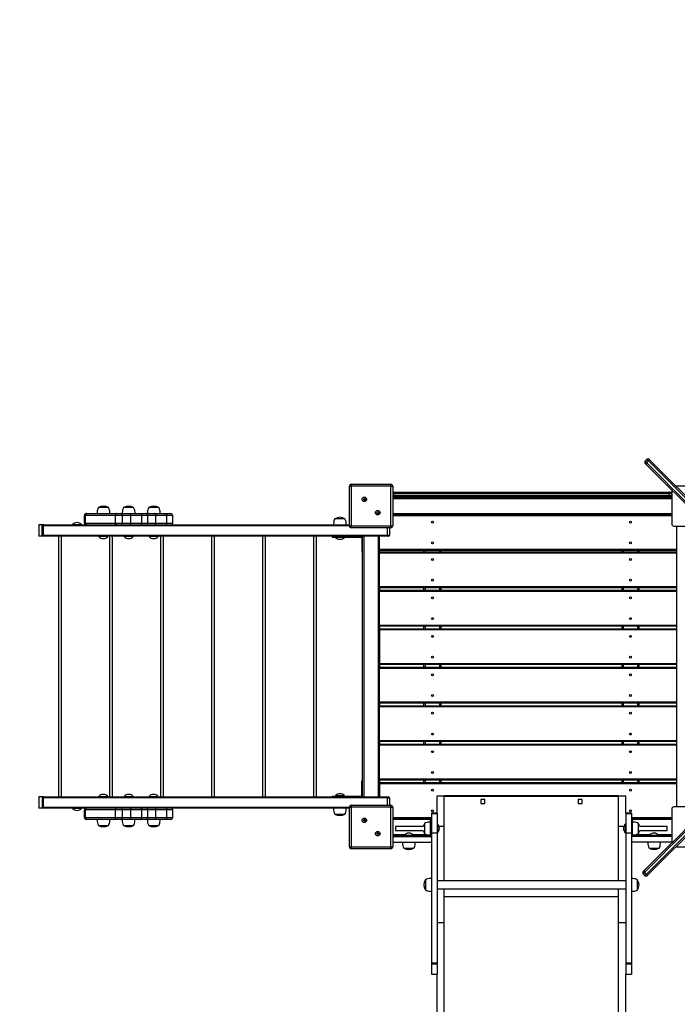
# Model space of a CAD drawing. Units: millimetres. Extents: x 4194 to 22714, y 3633 to 17284.
# Drawn here: x 10619 to 12362, y 7473 to 10081 of the extents above; entities that cross this region are included whole.
import ezdxf

# ---------------------------------------------------------------- set-up
doc = ezdxf.new("R2010")
doc.units = ezdxf.units.MM
doc.header["$PDSIZE"] = -1
doc.layers.get('0').update_dxf_attribs({"color": 1})
for name, color, linetype in [('SAFETY_AREA', 3, 'Continuous'), ('TIPTAP', 6, 'Continuous'), ('TIPTAP_DIM', 9, 'Continuous')]:
    doc.layers.add(name, color=color, linetype=linetype)
doc.styles.get("Standard").update_dxf_attribs({"font": 'arial.ttf'})
doc.dimstyles.new('0000000028386F98', dxfattribs={"dimscale": 100, "dimtxt": 1, "dimasz": 1, "dimexe": 1, "dimexo": 1, "dimgap": 1, "dimtad": 1, "dimdec": 0, "dimtxsty": 'Standard', "dimblk": 'OBLIQUE', "dimcen": 2.5, "dimdle": 1, "dimadec": 0, "dimazin": 0, "dimtfac": 1, "dimtdec": 0, "dimtmove": 0, "dimatfit": 3, "dimldrblk": 'OBLIQUE', "dimfxl": 0, "dimarcsym": 0})

# ---------------------------------------------------------------- blocks, each defined once
blk = doc.blocks.new('LM100_top')
at = {"layer": 'SAFETY_AREA'}
blk.add_arc((-2157.5, 372.5), 1500, 90, 180, dxfattribs=at)
at = {"layer": 'TIPTAP'}
for p, q in [((-546.3, 546.3), (-551.3, 541.4)), ((-542.8, 542.8), (-547.8, 537.9)), ((-1335, 475), (-1330, 475)), ((-1335, 370), (-1335, 475)), ((-1330, 480), (-1330, 475)), ((-1330, 480), (-1225, 480)), ((-1330, 475), (-1330, 370)), ((-1225, 475), (-1330, 475)), ((-1225, 475), (-1225, 480)), ((-1225, 370), (-1225, 475)), ((-1225, 475), (-1220, 475)), ((-1220, 475), (-1220, 370)), ((-379.5, 475.5), (-469.9, 475.5)), ((-1220, 459.5), (-1216.4, 459.5)), ((-1217.5, 455.5), (-1220, 455.5)), ((-1220, 451.5), (-1217.5, 451.5)), ((-1216.4, 447.5), (-1220, 447.5)), ((-1220, 445), (-480.5, 445)), ((-1217.5, 451.5), (-1217.5, 455.5)), ((-487.5, 455.5), (-1217.5, 455.5)), ((-1217.5, 451.5), (-487.5, 451.5)), ((-1216.4, 459.5), (-488.5, 459.5)), ((-488.5, 447.5), (-1216.4, 447.5)), ((-488.5, 459.5), (-481.5, 459.5)), ((-481.5, 447.5), (-488.5, 447.5)), ((-487.5, 451.5), (-487.5, 455.5)), ((-480.5, 455.5), (-487.5, 455.5)), ((-487.5, 451.5), (-480.5, 451.5)), ((-480.5, 464.9), (-480.5, 374.5)), ((-1973.5, 418.5), (-1999.9, 418.5)), ((-1906.8, 418.5), (-1933.2, 418.5)), ((-1840.3, 418.5), (-1866.7, 418.5)), ((-480.5, 442), (-1220, 442)), ((-2037.3, 397.5), (-2037.3, 377.5)), ((-2035.6, 397.5), (-2037.3, 397.5)), ((-2037.3, 377.5), (-2037.3, 397.5)), ((-2037.3, 397.5), (-2037.3, 397.5)), ((-2034.1, 397.5), (-2035.6, 397.5)), ((-2035.6, 377.5), (-2035.6, 397.5)), ((-2034.1, 377.5), (-2034.1, 397.5)), ((-1955.1, 397.5), (-2034.1, 397.5)), ((-2032.3, 402.5), (-2030.6, 402.5)), ((-2032.3, 402.5), (-2032.3, 402.5)), ((-2030.6, 402.5), (-1951.5, 402.5)), ((-1955.1, 377.5), (-1955.1, 397.5)), ((-1936.3, 397.5), (-1955.1, 397.5)), ((-1951.5, 402.5), (-1941.3, 402.5)), ((-1941.3, 402.5), (-1917.2, 402.5)), ((-1936.3, 377.5), (-1936.3, 397.5)), ((-1914.3, 397.5), (-1936.3, 397.5)), ((-1917.2, 402.5), (-1888.1, 402.5)), ((-1914.3, 377.5), (-1914.3, 397.5)), ((-1885.1, 397.5), (-1914.3, 397.5)), ((-1888.1, 402.5), (-1874.4, 402.5)), ((-1885.1, 377.5), (-1885.1, 397.5)), ((-1869.4, 397.5), (-1885.1, 397.5)), ((-1874.4, 402.5), (-1851, 402.5)), ((-1869.4, 377.5), (-1869.4, 397.5)), ((-1848, 397.5), (-1869.4, 397.5)), ((-1851, 402.5), (-1821.8, 402.5)), ((-1848, 377.5), (-1848, 397.5)), ((-1818.9, 397.5), (-1848, 397.5)), ((-1821.8, 402.5), (-1808.1, 402.5)), ((-1818.9, 377.5), (-1818.9, 397.5)), ((-1803.1, 397.5), (-1818.9, 397.5)), ((-1803.1, 377.5), (-1803.1, 397.5)), ((-1220, 403), (-480.5, 403)), ((-1220, 400), (-480.5, 400)), ((-480.5, 397), (-1220, 397)), ((-2157.5, 372.5), (-2157.5, 342.5)), ((-2148.8, 372.5), (-2157.5, 372.5)), ((-2148.8, 342.5), (-2148.8, 372.5)), ((-2144.7, 372.5), (-2148.8, 372.5)), ((-2147.7, 369.5), (-2146.8, 369.5)), ((-2147.7, 345.5), (-2147.7, 369.5)), ((-1335, 370), (-2146.8, 369.5)), ((-2146.8, 369.5), (-2146.8, 345.5)), ((-2144.7, 372.5), (-1335, 372.5)), ((-2068.5, 373.5), (-2068.5, 373.5)), ((-2068.5, 373.5), (-2044.5, 373.5)), ((-2044.5, 373.5), (-2044.5, 373.5)), ((-2037.3, 377.5), (-2035.6, 377.5)), ((-2037.3, 377.5), (-2037.3, 377.5)), ((-2035.6, 377.5), (-2034.1, 377.5)), ((-2034.1, 377.5), (-1955.1, 377.5)), ((-1955.1, 377.5), (-1936.3, 377.5)), ((-1936.3, 377.5), (-1914.3, 377.5)), ((-1914.3, 377.5), (-1885.1, 377.5)), ((-1885.1, 377.5), (-1869.4, 377.5)), ((-1869.4, 377.5), (-1848, 377.5)), ((-1848, 377.5), (-1818.9, 377.5)), ((-1818.9, 377.5), (-1803.1, 377.5)), ((-1346.9, 388.5), (-1373.3, 388.5)), ((-1335, 370), (-1330, 370)), ((-1330, 370), (-1225, 370)), ((-1330, 365), (-1330, 370)), ((-1225, 370), (-1220, 370)), ((-1225, 370), (-1225, 365)), ((-475.5, 369.5), (-385.1, 369.5)), ((-467.5, -374.5), (-467.5, 369.5)), ((-2148.8, 342.5), (-2157.5, 342.5)), ((-2144.7, 342.5), (-2148.8, 342.5)), ((-2147.7, 345.5), (-2146.8, 345.5)), ((-2146.8, 345.5), (-1233.6, 345.5)), ((-1231.5, 342.5), (-2144.7, 342.5)), ((-2104.6, -347.5), (-2104.6, 342.5)), ((-2098.6, 342.5), (-2098.6, -347.5)), ((-1998.7, 341.5), (-1998.7, 341.5)), ((-1974.7, 341.5), (-1998.7, 341.5)), ((-1974.7, 341.5), (-1974.7, 341.5)), ((-1969.6, -347.5), (-1969.6, 342.5)), ((-1963.6, 342.5), (-1963.6, -347.5)), ((-1932, 341.5), (-1932, 341.5)), ((-1908, 341.5), (-1932, 341.5)), ((-1908, 341.5), (-1908, 341.5)), ((-1865.5, 341.5), (-1865.5, 341.5)), ((-1841.5, 341.5), (-1865.5, 341.5)), ((-1841.5, 341.5), (-1841.5, 341.5)), ((-1834.5, -347.5), (-1834.5, 342.5)), ((-1828.5, 342.5), (-1828.5, -347.5)), ((-1699.5, -347.5), (-1699.5, 342.5)), ((-1693.5, 342.5), (-1693.5, -347.5)), ((-1564.4, -347.5), (-1564.4, 342.5)), ((-1558.4, 342.5), (-1558.4, -347.5)), ((-1429.3, -347.5), (-1429.3, 342.5)), ((-1423.3, 342.5), (-1423.3, -347.5)), ((-1380.6, 342.5), (-1380.6, 340.5)), ((-1380.6, 340.5), (-1374.7, 340.5)), ((-1374.7, 342.5), (-1374.7, 340.5)), ((-1374.7, 340.5), (-1328.8, 340.5)), ((-1372.1, 339.5), (-1372.1, 339.5)), ((-1348.1, 339.5), (-1372.1, 339.5)), ((-1348.1, 339.5), (-1348.1, 339.5)), ((-1225, 365), (-1330, 365)), ((-1328.8, 342.5), (-1328.8, 340.5)), ((-1328.8, 340.5), (-1302.2, 340.5)), ((-1302.2, 342.5), (-1302.2, 340.5)), ((-1302, 340.4), (-1300, 340.7)), ((-1300, 340.3), (-1302, 340.3)), ((-1302, 340.3), (-1302, 320.5)), ((-1300, -347.5), (-1300, 342.5)), ((-1297, 342.5), (-1297, -347.5)), ((-1258, -347.5), (-1258, 342.5)), ((-1255, 308), (-1255, 342.5)), ((-1233.6, 345.5), (-1233.6, 365)), ((-1233.6, 345.5), (-1228.5, 345.5)), ((-1228.5, 365), (-1228.5, 345.5)), ((-1300, 320.5), (-1302, 320.5)), ((-1302, 320.5), (-1302, 300.5)), ((-1302, 300.5), (-1300, 300.5)), ((-1255, 305), (-1255, 308)), ((-1255, 308), (-467.5, 308)), ((-1255, 305), (-1255, 301.1)), ((-467.5, 305), (-1255, 305)), ((-1255, 301.1), (-467.5, 301.1)), ((-1255, 298.1), (-1255, 301.1)), ((-1255, 209.1), (-1255, 298.1)), ((-467.5, 298.1), (-1255, 298.1)), ((-1137.5, 301.1), (-1137.5, 305)), ((-1134.5, 305), (-1134.5, 301.1)), ((-1095.5, 301.1), (-1095.5, 305)), ((-1092.5, 305), (-1092.5, 301.1)), ((-612.5, 301.1), (-612.5, 305)), ((-609.5, 305), (-609.5, 301.1)), ((-570.5, 301.1), (-570.5, 305)), ((-567.5, 305), (-567.5, 301.1)), ((-1255, 206.1), (-1255, 209.1)), ((-1255, 209.1), (-467.5, 209.1)), ((-1255, 206.1), (-1255, 199.3)), ((-467.5, 206.1), (-1255, 206.1)), ((-1255, 199.3), (-467.5, 199.3)), ((-1255, 196.3), (-1255, 199.3)), ((-1255, 107.3), (-1255, 196.3)), ((-467.5, 196.3), (-1255, 196.3)), ((-1137.5, 199.3), (-1137.5, 206.1)), ((-1134.5, 206.1), (-1134.5, 199.3)), ((-1095.5, 199.3), (-1095.5, 206.1)), ((-1092.5, 206.1), (-1092.5, 199.3)), ((-612.5, 199.3), (-612.5, 206.1)), ((-609.5, 206.1), (-609.5, 199.3)), ((-570.5, 199.3), (-570.5, 206.1)), ((-567.5, 206.1), (-567.5, 199.3)), ((-1255, 104.3), (-1255, 107.3)), ((-1255, 107.3), (-467.5, 107.3)), ((-1255, 104.3), (-1255, 97.4)), ((-467.5, 104.3), (-1255, 104.3)), ((-1255, 94.4), (-1255, 97.4)), ((-1255, 97.4), (-467.5, 97.4)), ((-1255, 94.4), (-1255, 5.4)), ((-467.5, 94.4), (-1255, 94.4)), ((-1137.5, 97.4), (-1137.5, 104.3)), ((-1134.5, 104.3), (-1134.5, 97.4)), ((-1095.5, 97.4), (-1095.5, 104.3)), ((-1092.5, 104.3), (-1092.5, 97.4)), ((-612.5, 97.4), (-612.5, 104.3)), ((-609.5, 104.3), (-609.5, 97.4)), ((-570.5, 97.4), (-570.5, 104.3)), ((-567.5, 104.3), (-567.5, 97.4)), ((-1255, 2.4), (-1255, 5.4)), ((-1255, 5.4), (-467.5, 5.4)), ((-1255, 2.4), (-1255, -4.4)), ((-467.5, 2.4), (-1255, 2.4)), ((-1137.5, -4.4), (-1137.5, 2.4)), ((-1134.5, 2.4), (-1134.5, -4.4)), ((-1095.5, -4.4), (-1095.5, 2.4)), ((-1092.5, 2.4), (-1092.5, -4.4)), ((-612.5, -4.4), (-612.5, 2.4)), ((-609.5, 2.4), (-609.5, -4.4)), ((-570.5, -4.4), (-570.5, 2.4)), ((-567.5, 2.4), (-567.5, -4.4)), ((-1255, -4.4), (-467.5, -4.4)), ((-1255, -7.4), (-1255, -4.4)), ((-1255, -96.4), (-1255, -7.4)), ((-467.5, -7.4), (-1255, -7.4)), ((-1255, -99.4), (-1255, -96.4)), ((-1255, -96.4), (-467.5, -96.4)), ((-1255, -99.4), (-1255, -106.3)), ((-467.5, -99.4), (-1255, -99.4)), ((-1137.5, -106.3), (-1137.5, -99.4)), ((-1134.5, -99.4), (-1134.5, -106.3)), ((-1095.5, -106.3), (-1095.5, -99.4)), ((-1092.5, -99.4), (-1092.5, -106.3)), ((-612.5, -106.3), (-612.5, -99.4)), ((-609.5, -99.4), (-609.5, -106.3)), ((-570.5, -106.3), (-570.5, -99.4)), ((-567.5, -99.4), (-567.5, -106.3)), ((-1255, -106.3), (-467.5, -106.3)), ((-1255, -109.3), (-1255, -106.3)), ((-1255, -198.3), (-1255, -109.3)), ((-467.5, -109.3), (-1255, -109.3)), ((-1255, -201.3), (-1255, -198.3)), ((-1255, -198.3), (-467.5, -198.3)), ((-1255, -201.3), (-1255, -208.1)), ((-467.5, -201.3), (-1255, -201.3)), ((-1255, -208.1), (-467.5, -208.1)), ((-1255, -211.1), (-1255, -208.1)), ((-1137.5, -208.1), (-1137.5, -201.3)), ((-1134.5, -201.3), (-1134.5, -208.1)), ((-1095.5, -208.1), (-1095.5, -201.3)), ((-1092.5, -201.3), (-1092.5, -208.1)), ((-612.5, -208.1), (-612.5, -201.3)), ((-609.5, -201.3), (-609.5, -208.1)), ((-570.5, -208.1), (-570.5, -201.3)), ((-567.5, -201.3), (-567.5, -208.1)), ((-1255, -300.1), (-1255, -211.1)), ((-467.5, -211.1), (-1255, -211.1)), ((-1300, -305.5), (-1302, -305.5)), ((-1302, -325.5), (-1302, -305.5)), ((-1255, -303.1), (-1255, -300.1)), ((-1255, -300.1), (-467.5, -300.1)), ((-1255, -303.1), (-1255, -310)), ((-467.5, -303.1), (-1255, -303.1)), ((-1255, -313), (-1255, -310)), ((-1255, -310), (-467.5, -310)), ((-1137.5, -310), (-1137.5, -303.1)), ((-1134.5, -303.1), (-1134.5, -310)), ((-1095.5, -310), (-1095.5, -303.1)), ((-1092.5, -303.1), (-1092.5, -310)), ((-612.5, -310), (-612.5, -303.1)), ((-609.5, -303.1), (-609.5, -310)), ((-570.5, -310), (-570.5, -303.1)), ((-567.5, -303.1), (-567.5, -310)), ((-1302, -345.3), (-1302, -325.5)), ((-1300, -325.5), (-1302, -325.5)), ((-1255, -313), (-1255, -347.5)), ((-467.5, -313), (-1255, -313)), ((-2157.5, -347.5), (-2157.5, -377.5)), ((-2148.8, -347.5), (-2157.5, -347.5)), ((-2148.8, -347.5), (-2148.8, -377.5)), ((-2144.7, -347.5), (-2148.8, -347.5)), ((-2147.7, -350.5), (-2146.8, -350.5)), ((-2147.7, -374.5), (-2147.7, -350.5)), ((-1233.6, -350.5), (-2146.8, -350.5)), ((-2146.8, -350.5), (-2146.8, -374.5)), ((-2144.7, -347.5), (-1231.5, -347.5)), ((-1998.7, -346.5), (-1998.7, -346.5)), ((-1998.7, -346.5), (-1974.7, -346.5)), ((-1974.7, -346.5), (-1974.7, -346.5)), ((-1932, -346.5), (-1932, -346.5)), ((-1932, -346.5), (-1908, -346.5)), ((-1908, -346.5), (-1908, -346.5)), ((-1865.5, -346.5), (-1865.5, -346.5)), ((-1865.5, -346.5), (-1841.5, -346.5)), ((-1841.5, -346.5), (-1841.5, -346.5)), ((-1380.6, -345.5), (-1380.6, -347.5)), ((-1380.6, -345.5), (-1374.7, -345.5)), ((-1374.7, -347.5), (-1374.7, -345.5)), ((-1374.7, -345.5), (-1328.8, -345.5)), ((-1372.1, -344.5), (-1372.1, -344.5)), ((-1372.1, -344.5), (-1348.1, -344.5)), ((-1348.1, -344.5), (-1348.1, -344.5)), ((-1328.8, -347.5), (-1328.8, -345.5)), ((-1328.8, -345.5), (-1302.2, -345.5)), ((-1302.2, -347.5), (-1302.2, -345.5)), ((-1302, -345.3), (-1300, -345.6)), ((-1233.6, -350.5), (-1228.5, -350.5)), ((-1233.6, -370), (-1233.6, -350.5)), ((-1228.5, -350.5), (-1228.5, -370)), ((-1102.5, -345), (-1083.5, -345)), ((-1102.5, -391), (-1102.5, -345)), ((-621.5, -345), (-1083.5, -345)), ((-1083.5, -425), (-1083.5, -345)), ((-621.5, -347), (-1083.5, -347)), ((-976, -354.7), (-986.5, -354.7)), ((-986.5, -354.7), (-986.5, -365.2)), ((-976, -365.2), (-976, -354.7)), ((-718.4, -354.7), (-728.9, -354.7)), ((-728.9, -354.7), (-728.9, -365.2)), ((-718.4, -365.2), (-718.4, -354.7)), ((-621.5, -345), (-602.5, -345)), ((-621.5, -425), (-621.5, -345)), ((-602.5, -391), (-602.5, -345)), ((-2148.8, -377.5), (-2157.5, -377.5)), ((-2144.7, -377.5), (-2148.8, -377.5)), ((-2147.7, -374.5), (-2146.8, -374.5)), ((-2146.8, -374.5), (-1335, -375)), ((-1335, -377.5), (-2144.7, -377.5)), ((-2068.5, -378.5), (-2068.5, -378.5)), ((-2044.5, -378.5), (-2068.5, -378.5)), ((-2044.5, -378.5), (-2044.5, -378.5)), ((-2037.3, -382.5), (-2037.3, -402.5)), ((-2035.6, -382.5), (-2037.3, -382.5)), ((-2037.3, -402.5), (-2037.3, -382.5)), ((-2037.3, -382.5), (-2037.3, -382.5)), ((-2034.1, -382.5), (-2035.6, -382.5)), ((-2035.6, -402.5), (-2035.6, -382.5)), ((-1955.1, -382.5), (-2034.1, -382.5)), ((-2034.1, -402.5), (-2034.1, -382.5)), ((-1955.1, -402.5), (-1955.1, -382.5)), ((-1936.3, -382.5), (-1955.1, -382.5)), ((-1936.3, -402.5), (-1936.3, -382.5)), ((-1914.3, -382.5), (-1936.3, -382.5)), ((-1914.3, -402.5), (-1914.3, -382.5)), ((-1885.1, -382.5), (-1914.3, -382.5)), ((-1885.1, -402.5), (-1885.1, -382.5)), ((-1869.4, -382.5), (-1885.1, -382.5)), ((-1869.4, -402.5), (-1869.4, -382.5)), ((-1848, -382.5), (-1869.4, -382.5)), ((-1848, -402.5), (-1848, -382.5)), ((-1818.9, -382.5), (-1848, -382.5)), ((-1818.9, -402.5), (-1818.9, -382.5)), ((-1803.1, -382.5), (-1818.9, -382.5)), ((-1803.1, -402.5), (-1803.1, -382.5)), ((-1335, -480), (-1335, -375)), ((-1335, -375), (-1330, -375)), ((-1330, -370), (-1330, -375)), ((-1330, -370), (-1225, -370)), ((-1330, -375), (-1330, -480)), ((-1225, -375), (-1330, -375)), ((-1225, -375), (-1225, -370)), ((-1225, -480), (-1225, -375)), ((-1225, -375), (-1220, -375)), ((-1220, -375), (-1220, -480)), ((-1102.5, -391), (-1117.5, -391)), ((-1117.5, -391), (-1117.5, -392.3)), ((-1102.5, -391), (-1102.5, -392.3)), ((-986.5, -365.2), (-976, -365.2)), ((-728.9, -365.2), (-718.4, -365.2)), ((-587.5, -391), (-602.5, -391)), ((-602.5, -391), (-602.5, -392.3)), ((-587.5, -391), (-587.5, -392.3)), ((-480.5, -379.5), (-480.5, -469.9)), ((-385.1, -374.5), (-475.5, -374.5)), ((-2037.3, -402.5), (-2035.6, -402.5)), ((-2037.3, -402.5), (-2037.3, -402.5)), ((-2035.6, -402.5), (-2034.1, -402.5)), ((-2034.1, -402.5), (-1955.1, -402.5)), ((-2030.6, -407.5), (-2032.3, -407.5)), ((-2032.3, -407.5), (-2032.3, -407.5)), ((-1951.5, -407.5), (-2030.6, -407.5)), ((-1955.1, -402.5), (-1936.3, -402.5)), ((-1941.3, -407.5), (-1951.5, -407.5)), ((-1917.2, -407.5), (-1941.3, -407.5)), ((-1936.3, -402.5), (-1914.3, -402.5)), ((-1888.1, -407.5), (-1917.2, -407.5)), ((-1914.3, -402.5), (-1885.1, -402.5)), ((-1874.4, -407.5), (-1888.1, -407.5)), ((-1885.1, -402.5), (-1869.4, -402.5)), ((-1851, -407.5), (-1874.4, -407.5)), ((-1869.4, -402.5), (-1848, -402.5)), ((-1821.8, -407.5), (-1851, -407.5)), ((-1848, -402.5), (-1818.9, -402.5)), ((-1808.1, -407.5), (-1821.8, -407.5)), ((-1818.9, -402.5), (-1803.1, -402.5)), ((-1373.3, -393.5), (-1346.9, -393.5)), ((-1220, -402), (-1117.5, -402)), ((-1117.5, -405), (-1220, -405)), ((-1120, -407.5), (-1220, -408)), ((-1120, -407.5), (-1117.5, -407.5)), ((-1120, -410.5), (-1120, -407.5)), ((-1120, -449.2), (-1120, -410.5)), ((-1117.5, -410.5), (-1120, -410.5)), ((-1102.5, -392.3), (-1117.5, -392.3)), ((-1117.5, -392.3), (-1117.5, -443.6)), ((-1102.5, -392.3), (-1102.5, -443.6)), ((-587.5, -392.3), (-602.5, -392.3)), ((-602.5, -392.3), (-602.5, -443.6)), ((-587.5, -392.3), (-587.5, -443.6)), ((-587.5, -402), (-480.5, -402)), ((-480.5, -405), (-587.5, -405)), ((-587.5, -407.5), (-585, -407.5)), ((-585, -410.5), (-587.5, -410.5)), ((-585, -407.5), (-585, -410.5)), ((-480.5, -408), (-585, -407.5)), ((-585, -449.2), (-585, -410.5)), ((-1999.9, -423.5), (-1973.5, -423.5)), ((-1933.2, -423.5), (-1906.8, -423.5)), ((-1866.7, -423.5), (-1840.3, -423.5)), ((-1139.4, -426.5), (-1212.5, -426.5)), ((-1212.5, -426.5), (-1212.5, -431.5)), ((-1212.5, -431.5), (-1212.5, -436.5)), ((-1212.5, -436.5), (-1139.4, -436.5)), ((-1136, -418.3), (-1136, -431.5)), ((-1136, -431.5), (-1136, -444.7)), ((-1101.5, -419.5), (-1101.5, -419.5)), ((-1101.5, -419.5), (-1101.5, -431.5)), ((-1101.5, -431.5), (-1101.5, -443.5)), ((-1097.8, -425), (-1083.5, -425)), ((-1083.5, -570.3), (-1083.5, -425)), ((-621.5, -570.3), (-621.5, -425)), ((-621.5, -425), (-607.2, -425)), ((-603.5, -419.5), (-603.5, -419.5)), ((-603.5, -443.5), (-603.5, -419.5)), ((-569, -444.7), (-569, -418.3)), ((-492.5, -426.5), (-565.5, -426.5)), ((-565.5, -436.5), (-492.5, -436.5)), ((-492.5, -436.5), (-492.5, -426.5)), ((-1220, -447), (-1187.1, -447)), ((-1220, -450), (-1120.7, -450)), ((-1220, -452.5), (-1117.5, -452.5)), ((-1220, -467.5), (-1117.5, -467.5)), ((-1189.5, -449), (-1189.5, -449)), ((-1189.5, -449), (-1177.5, -449)), ((-1177.5, -449), (-1165.5, -449)), ((-1167.9, -447), (-1131.4, -447)), ((-1165.5, -449), (-1165.5, -449)), ((-1120.7, -452.5), (-1120.7, -450)), ((-1120, -449.2), (-1117.5, -449.2)), ((-1117.5, -450), (-1117.6, -450)), ((-1102.5, -443.6), (-1117.5, -443.6)), ((-1117.5, -443.6), (-1117.5, -788.5)), ((-1102.5, -443.6), (-1101.5, -443.5)), ((-1102.5, -443.6), (-1102.5, -788.5)), ((-603.5, -443.5), (-602.5, -443.6)), ((-587.5, -443.6), (-602.5, -443.6)), ((-602.5, -443.6), (-602.5, -788.5)), ((-587.5, -443.6), (-587.5, -788.5)), ((-587.5, -449.2), (-585, -449.2)), ((-587.4, -450), (-587.5, -450)), ((-480.5, -452.5), (-587.5, -452.5)), ((-480.5, -467.5), (-587.5, -467.5)), ((-584.2, -450), (-584.2, -452.5)), ((-480.5, -450), (-584.2, -450)), ((-573.7, -447), (-537.1, -447)), ((-539.5, -449), (-539.5, -449)), ((-539.5, -449), (-515.5, -449)), ((-517.9, -447), (-480.5, -447)), ((-515.5, -449), (-515.5, -449)), ((-1335, -480), (-1330, -480)), ((-1330, -480), (-1225, -480)), ((-1330, -485), (-1330, -480)), ((-1225, -485), (-1330, -485)), ((-1225, -480), (-1220, -480)), ((-1225, -480), (-1225, -485)), ((-1190.7, -483.5), (-1177.5, -483.5)), ((-1177.5, -483.5), (-1164.3, -483.5)), ((-540.7, -483.5), (-514.3, -483.5)), ((-469.9, -480.5), (-379.5, -480.5)), ((-1133.5, -567.8), (-1133.5, -594.2)), ((-602.5, -570.3), (-1102.5, -570.3)), ((-571.5, -594.2), (-571.5, -567.8)), ((-556.6, -551.6), (-551.6, -556.6)), ((-553.1, -548.1), (-548.1, -553.1)), ((-1102.5, -591.6), (-602.5, -591.6)), ((-1083.5, -680.7), (-1083.5, -591.6)), ((-621.5, -680.7), (-621.5, -591.6)), ((-1083.5, -611.4), (-621.5, -611.4)), ((-1102.5, -680.7), (-1083.5, -680.7)), ((-1083.5, -1387.9), (-1083.5, -680.7)), ((-621.5, -680.7), (-602.5, -680.7)), ((-621.5, -1387.9), (-621.5, -680.7)), ((-1102.5, -788.5), (-1117.5, -788.5)), ((-1117.5, -788.5), (-1117.5, -790.6)), ((-1102.5, -790.6), (-1117.5, -790.6)), ((-1117.5, -790.6), (-1117.5, -817)), ((-1102.5, -788.5), (-1102.5, -790.6)), ((-1102.5, -790.6), (-1102.5, -817)), ((-587.5, -788.5), (-602.5, -788.5)), ((-602.5, -788.5), (-602.5, -790.6)), ((-587.5, -790.6), (-602.5, -790.6)), ((-602.5, -790.6), (-602.5, -817)), ((-587.5, -788.5), (-587.5, -790.6)), ((-587.5, -790.6), (-587.5, -817)), ((-1117.5, -817), (-1102.5, -817)), ((-1102.5, -1387.9), (-1102.5, -817)), ((-602.5, -817), (-587.5, -817)), ((-602.5, -1387.9), (-602.5, -817))]:
    blk.add_line(p, q, dxfattribs=at)
at = {"layer": 'TIPTAP', "flags": 128}
for points in [[(-551.3, 541.4), (-551.3, 541.4), (-551.1, 541.2), (-550.6, 540.7), (-549.9, 540), (-548.9, 539), (-547.8, 537.9)], [(-548.1, 532.6), (-549.2, 533.7), (-550.1, 534.5), (-550.7, 535.2), (-551.1, 535.6), (-551.3, 535.7), (-551.3, 535.7)], [(-131.2, 115.6), (-151.6, 136.1), (-171.9, 156.4), (-192, 176.5), (-211.9, 196.3), (-231.5, 216), (-251, 235.4), (-270.2, 254.7), (-289.2, 273.7), (-308.1, 292.5), (-326.6, 311.1), (-345, 329.5), (-363.2, 347.6), (-381.1, 365.6), (-398.8, 383.3), (-416.3, 400.8), (-433.6, 418), (-450.6, 435.1), (-467.4, 451.9), (-484, 468.5), (-500.4, 484.8), (-516.5, 501), (-532.4, 516.9), (-548.1, 532.6)], [(-547.8, 537.9), (-532.1, 522.2), (-516.2, 506.3), (-500, 490.1), (-483.6, 473.7), (-467, 457.1), (-450.2, 440.3), (-433.1, 423.2), (-415.9, 406), (-398.4, 388.5), (-380.6, 370.7), (-362.7, 352.8), (-344.5, 334.6), (-326.1, 316.2), (-307.5, 297.6), (-288.7, 278.8), (-269.7, 259.8), (-250.4, 240.5), (-231, 221.1), (-211.3, 201.4), (-191.4, 181.5), (-171.3, 161.4), (-151, 141.1), (-130.5, 120.6)], [(-542.8, 542.8), (-544, 544), (-544.9, 544.9), (-545.6, 545.6), (-546.1, 546.1), (-546.3, 546.3), (-546.3, 546.3)], [(-125.5, 125.5), (-146.1, 146.1), (-166.4, 166.4), (-186.4, 186.4), (-206.3, 206.3), (-226, 226), (-245.5, 245.5), (-264.7, 264.7), (-283.8, 283.8), (-302.6, 302.6), (-321.2, 321.2), (-339.6, 339.6), (-357.7, 357.7), (-375.7, 375.7), (-393.4, 393.4), (-410.9, 410.9), (-428.2, 428.2), (-445.3, 445.3), (-462.1, 462.1), (-478.7, 478.7), (-495.1, 495.1), (-511.2, 511.2), (-527.1, 527.1), (-542.8, 542.8)], [(-540.7, 546.3), (-540.7, 546.3), (-540.5, 546.2), (-540.1, 545.8), (-539.5, 545.1), (-538.6, 544.3), (-537.5, 543.2)], [(-537.5, 543.2), (-521.8, 527.5), (-505.9, 511.6), (-489.8, 495.4), (-473.4, 479.1), (-456.8, 462.5), (-440, 445.7), (-423, 428.6), (-405.7, 411.4), (-388.2, 393.9), (-370.5, 376.2), (-352.6, 358.2), (-334.4, 340.1), (-316, 321.7), (-297.4, 303.1), (-278.6, 284.3), (-259.6, 265.3), (-240.4, 246), (-220.9, 226.6), (-201.3, 206.9), (-181.4, 187.1), (-161.3, 167), (-141, 146.7), (-120.5, 126.2)], [(-1217.5, 455.5), (-1217.5, 456.3), (-1217.4, 457.1), (-1217.3, 457.7), (-1217.2, 458.4), (-1217, 458.9), (-1216.8, 459.2), (-1216.6, 459.4), (-1216.4, 459.5)], [(-1216.4, 447.5), (-1216.6, 447.6), (-1216.8, 447.8), (-1217, 448.2), (-1217.2, 448.7), (-1217.3, 449.3), (-1217.4, 450), (-1217.5, 450.7), (-1217.5, 451.5)], [(-487.5, 455.5), (-487.5, 456.3), (-487.6, 457.1), (-487.7, 457.7), (-487.8, 458.4), (-487.9, 458.9), (-488.1, 459.2), (-488.3, 459.4), (-488.5, 459.5)], [(-488.5, 447.5), (-488.3, 447.6), (-488.1, 447.8), (-487.9, 448.2), (-487.8, 448.7), (-487.7, 449.3), (-487.6, 450), (-487.5, 450.7), (-487.5, 451.5)], [(-480.5, 457.8), (-480.6, 458.4), (-481, 459.2), (-481.5, 459.5), (-481.5, 459.5)], [(-481.5, 447.5), (-481.5, 447.5), (-481, 447.8), (-480.6, 448.6), (-480.5, 449.3)], [(-1999.9, 418.5), (-2001.5, 416), (-2002.6, 412.9), (-2003.3, 409.6), (-2003.7, 405.8), (-2003.7, 402.5)], [(-1969.7, 402.5), (-1969.8, 405.3), (-1970.1, 408.5), (-1970.6, 411.8), (-1971.7, 415.5), (-1973.5, 418.5)], [(-1933.2, 418.5), (-1934.8, 416), (-1935.8, 412.9), (-1936.5, 409.6), (-1936.9, 405.8), (-1937, 402.5)], [(-1903, 402.5), (-1903, 405.3), (-1903.3, 408.5), (-1903.8, 411.8), (-1905, 415.5), (-1906.8, 418.5)], [(-1866.7, 418.5), (-1868.3, 416), (-1869.3, 412.9), (-1870, 409.6), (-1870.4, 405.8), (-1870.5, 402.5)], [(-1836.5, 402.5), (-1836.6, 405.3), (-1836.8, 408.5), (-1837.4, 411.8), (-1838.5, 415.5), (-1840.3, 418.5)], [(-2030.6, 402.5), (-2031.3, 402.4), (-2031.9, 402.1), (-2032.6, 401.7), (-2033.1, 401.1), (-2033.5, 400.3), (-2033.9, 399.4), (-2034.1, 398.5), (-2034.1, 397.5)], [(-1951.5, 402.5), (-1952.2, 402.4), (-1952.9, 402.1), (-1953.5, 401.7), (-1954, 401.1), (-1954.5, 400.3), (-1954.8, 399.4), (-1955, 398.5), (-1955.1, 397.5)], [(-1917.2, 402.5), (-1916.6, 402.4), (-1916.1, 402.1), (-1915.6, 401.7), (-1915.1, 401.1), (-1914.8, 400.3), (-1914.5, 399.4), (-1914.3, 398.5), (-1914.3, 397.5)], [(-1888.1, 402.5), (-1887.5, 402.4), (-1887, 402.1), (-1886.4, 401.7), (-1886, 401.1), (-1885.6, 400.3), (-1885.4, 399.4), (-1885.2, 398.5), (-1885.1, 397.5)], [(-1848, 397.5), (-1848.1, 398.5), (-1848.3, 399.4), (-1848.5, 400.3), (-1848.9, 401.1), (-1849.3, 401.7), (-1849.8, 402.1), (-1850.4, 402.4), (-1851, 402.5)], [(-1818.9, 397.5), (-1819, 398.5), (-1819.1, 399.4), (-1819.4, 400.3), (-1819.8, 401.1), (-1820.2, 401.7), (-1820.7, 402.1), (-1821.3, 402.4), (-1821.8, 402.5)], [(-2030.6, 372.5), (-2031.3, 372.6), (-2031.9, 372.9), (-2032.6, 373.4), (-2033.1, 374), (-2033.5, 374.7), (-2033.9, 375.6), (-2034.1, 376.5), (-2034.1, 377.5)], [(-1951.5, 372.5), (-1952.2, 372.6), (-1952.9, 372.9), (-1953.5, 373.4), (-1954, 374), (-1954.5, 374.7), (-1954.8, 375.6), (-1955, 376.5), (-1955.1, 377.5)], [(-1917.2, 372.5), (-1916.6, 372.6), (-1916.1, 372.9), (-1915.6, 373.4), (-1915.1, 374), (-1914.8, 374.7), (-1914.5, 375.6), (-1914.3, 376.5), (-1914.3, 377.5)], [(-1888.1, 372.5), (-1887.5, 372.6), (-1887, 372.9), (-1886.4, 373.4), (-1886, 374), (-1885.6, 374.7), (-1885.4, 375.6), (-1885.2, 376.5), (-1885.1, 377.5)], [(-1848, 377.5), (-1848.1, 376.5), (-1848.3, 375.6), (-1848.5, 374.7), (-1848.9, 374), (-1849.3, 373.4), (-1849.8, 372.9), (-1850.4, 372.6), (-1851, 372.5)], [(-1818.9, 377.5), (-1819, 376.5), (-1819.1, 375.6), (-1819.4, 374.7), (-1819.8, 374), (-1820.2, 373.4), (-1820.7, 372.9), (-1821.3, 372.6), (-1821.8, 372.5)], [(-1373.3, 388.5), (-1374.9, 386), (-1375.9, 382.9), (-1376.6, 379.6), (-1377, 375.8), (-1377.1, 372.5)], [(-1343.1, 372.5), (-1343.1, 375.3), (-1343.4, 378.5), (-1343.9, 381.8), (-1345.1, 385.5), (-1346.9, 388.5)], [(-553.4, -542.8), (-537.7, -527.1), (-521.8, -511.2), (-505.7, -495.1), (-489.3, -478.7), (-472.7, -462.1), (-455.9, -445.3), (-438.9, -428.3), (-421.6, -411), (-404.1, -393.5), (-386.4, -375.8), (-368.5, -357.9), (-350.3, -339.7), (-331.9, -321.3), (-313.4, -302.7), (-294.5, -283.9), (-275.5, -264.9), (-256.3, -245.7), (-236.8, -226.2), (-217.2, -206.6), (-197.3, -186.7), (-177.2, -166.6), (-156.9, -146.3), (-136.5, -125.9)], [(-135.8, -130.9), (-156.3, -151.4), (-176.6, -171.7), (-196.7, -191.7), (-216.6, -211.6), (-236.3, -231.3), (-255.7, -250.8), (-275, -270), (-294, -289.1), (-312.8, -307.9), (-331.4, -326.5), (-349.8, -344.9), (-368, -363), (-385.9, -381), (-403.7, -398.7), (-421.2, -416.2), (-438.4, -433.5), (-455.5, -450.6), (-472.3, -467.4), (-488.9, -484), (-505.3, -500.4), (-521.5, -516.5), (-537.4, -532.4), (-553.1, -548.1)], [(-548.1, -553.1), (-532.4, -537.4), (-516.5, -521.5), (-500.4, -505.3), (-484, -488.9), (-467.4, -472.3), (-450.6, -455.5), (-433.5, -438.4), (-416.2, -421.2), (-398.7, -403.7), (-381, -385.9), (-363, -368), (-344.9, -349.8), (-326.5, -331.4), (-307.9, -312.8), (-289.1, -294), (-270, -275), (-250.8, -255.7), (-231.3, -236.3), (-211.6, -216.6), (-191.7, -196.7), (-171.7, -176.6), (-151.4, -156.3), (-130.9, -135.8)], [(-125.9, -136.5), (-146.3, -156.9), (-166.6, -177.2), (-186.7, -197.3), (-206.6, -217.2), (-226.2, -236.8), (-245.7, -256.3), (-264.9, -275.5), (-283.9, -294.5), (-302.7, -313.4), (-321.3, -331.9), (-339.7, -350.3), (-357.9, -368.5), (-375.8, -386.4), (-393.5, -404.1), (-411, -421.6), (-428.3, -438.9), (-445.3, -455.9), (-462.1, -472.7), (-478.7, -489.3), (-495.1, -505.7), (-511.2, -521.8), (-527.1, -537.7), (-542.8, -553.4)], [(-2030.6, -377.5), (-2031.3, -377.6), (-2031.9, -377.9), (-2032.6, -378.3), (-2033.1, -378.9), (-2033.5, -379.7), (-2033.9, -380.6), (-2034.1, -381.5), (-2034.1, -382.5)], [(-1951.5, -377.5), (-1952.2, -377.6), (-1952.9, -377.9), (-1953.5, -378.3), (-1954, -378.9), (-1954.5, -379.7), (-1954.8, -380.6), (-1955, -381.5), (-1955.1, -382.5)], [(-1917.2, -377.5), (-1916.6, -377.6), (-1916.1, -377.9), (-1915.6, -378.3), (-1915.1, -378.9), (-1914.8, -379.7), (-1914.5, -380.6), (-1914.3, -381.5), (-1914.3, -382.5)], [(-1888.1, -377.5), (-1887.5, -377.6), (-1887, -377.9), (-1886.4, -378.3), (-1886, -378.9), (-1885.6, -379.7), (-1885.4, -380.6), (-1885.2, -381.5), (-1885.1, -382.5)], [(-1848, -382.5), (-1848.1, -381.5), (-1848.3, -380.6), (-1848.5, -379.7), (-1848.9, -378.9), (-1849.3, -378.3), (-1849.8, -377.9), (-1850.4, -377.6), (-1851, -377.5)], [(-1818.9, -382.5), (-1819, -381.5), (-1819.1, -380.6), (-1819.4, -379.7), (-1819.8, -378.9), (-1820.2, -378.3), (-1820.7, -377.9), (-1821.3, -377.6), (-1821.8, -377.5)], [(-1377.1, -377.5), (-1377, -380.2), (-1376.8, -383.4), (-1376.2, -386.7), (-1375.1, -390.4), (-1373.3, -393.5)], [(-1346.9, -393.5), (-1345.3, -390.9), (-1344.2, -387.9), (-1343.6, -384.6), (-1343.2, -380.8), (-1343.1, -377.5)], [(-2030.6, -407.5), (-2031.3, -407.4), (-2031.9, -407.1), (-2032.6, -406.6), (-2033.1, -406), (-2033.5, -405.3), (-2033.9, -404.4), (-2034.1, -403.5), (-2034.1, -402.5)], [(-2003.7, -407.5), (-2003.7, -410.2), (-2003.4, -413.4), (-2002.9, -416.7), (-2001.8, -420.4), (-1999.9, -423.5)], [(-1973.5, -423.5), (-1972, -420.9), (-1970.9, -417.9), (-1970.2, -414.6), (-1969.8, -410.8), (-1969.7, -407.5)], [(-1951.5, -407.5), (-1952.2, -407.4), (-1952.9, -407.1), (-1953.5, -406.6), (-1954, -406), (-1954.5, -405.3), (-1954.8, -404.4), (-1955, -403.5), (-1955.1, -402.5)], [(-1937, -407.5), (-1936.9, -410.2), (-1936.7, -413.4), (-1936.1, -416.7), (-1935, -420.4), (-1933.2, -423.5)], [(-1917.2, -407.5), (-1916.6, -407.4), (-1916.1, -407.1), (-1915.6, -406.6), (-1915.1, -406), (-1914.8, -405.3), (-1914.5, -404.4), (-1914.3, -403.5), (-1914.3, -402.5)], [(-1906.8, -423.5), (-1905.2, -420.9), (-1904.1, -417.9), (-1903.5, -414.6), (-1903.1, -410.8), (-1903, -407.5)], [(-1888.1, -407.5), (-1887.5, -407.4), (-1887, -407.1), (-1886.4, -406.6), (-1886, -406), (-1885.6, -405.3), (-1885.4, -404.4), (-1885.2, -403.5), (-1885.1, -402.5)], [(-1870.5, -407.5), (-1870.4, -410.2), (-1870.2, -413.4), (-1869.6, -416.7), (-1868.5, -420.4), (-1866.7, -423.5)], [(-1848, -402.5), (-1848.1, -403.5), (-1848.3, -404.4), (-1848.5, -405.3), (-1848.9, -406), (-1849.3, -406.6), (-1849.8, -407.1), (-1850.4, -407.4), (-1851, -407.5)], [(-1840.3, -423.5), (-1838.7, -420.9), (-1837.6, -417.9), (-1837, -414.6), (-1836.6, -410.8), (-1836.5, -407.5)], [(-1818.9, -402.5), (-1819, -403.5), (-1819.1, -404.4), (-1819.4, -405.3), (-1819.8, -406), (-1820.2, -406.6), (-1820.7, -407.1), (-1821.3, -407.4), (-1821.8, -407.5)], [(-1120, -414.5), (-1122.7, -414.5), (-1125.9, -414.8), (-1129.2, -415.3), (-1132.9, -416.5), (-1136, -418.3)], [(-569, -418.3), (-571.5, -416.7), (-574.6, -415.6), (-577.9, -415), (-581.7, -414.6), (-585, -414.5)], [(-1194.5, -467.5), (-1194.4, -470.2), (-1194.2, -473.4), (-1193.6, -476.7), (-1192.5, -480.4), (-1190.7, -483.5)], [(-1164.3, -483.5), (-1162.7, -480.9), (-1161.6, -477.9), (-1161, -474.6), (-1160.6, -470.8), (-1160.5, -467.5)], [(-1136, -444.7), (-1133.4, -446.3), (-1130.4, -447.3), (-1127.1, -448), (-1123.3, -448.4), (-1120, -449.2)], [(-585, -449.2), (-582.2, -448.4), (-579, -448.2), (-575.7, -447.6), (-572, -446.5), (-569, -444.7)], [(-544.5, -467.5), (-544.4, -470.2), (-544.2, -473.4), (-543.6, -476.7), (-542.5, -480.4), (-540.7, -483.5)], [(-514.3, -483.5), (-512.7, -480.9), (-511.6, -477.9), (-511, -474.6), (-510.6, -470.8), (-510.5, -467.5)], [(-556.6, -546), (-556.6, -546), (-556.4, -545.8), (-556, -545.4), (-555.4, -544.8), (-554.5, -543.9), (-553.4, -542.8)], [(-1117.5, -564), (-1120.2, -564.1), (-1123.4, -564.3), (-1126.7, -564.9), (-1130.4, -566), (-1133.5, -567.8)], [(-571.5, -567.8), (-574, -566.2), (-577.1, -565.1), (-580.4, -564.5), (-584.2, -564.1), (-587.5, -564)], [(-553.1, -548.1), (-554.2, -549.3), (-555.2, -550.2), (-555.9, -550.9), (-556.4, -551.4), (-556.6, -551.6), (-556.6, -551.6)], [(-551.6, -556.6), (-551.6, -556.6), (-551.4, -556.4), (-550.9, -555.9), (-550.2, -555.2), (-549.3, -554.2), (-548.1, -553.1)], [(-542.8, -553.4), (-543.9, -554.5), (-544.8, -555.4), (-545.4, -556), (-545.8, -556.4), (-546, -556.6), (-546, -556.6)], [(-1133.5, -594.2), (-1130.9, -595.8), (-1127.9, -596.8), (-1124.6, -597.5), (-1120.8, -597.9), (-1117.5, -598)], [(-587.5, -598), (-584.7, -597.9), (-581.5, -597.7), (-578.2, -597.1), (-574.5, -596), (-571.5, -594.2)]]:
    blk.add_lwpolyline(points, dxfattribs=at)
at = {"layer": 'TIPTAP'}
for centre, radius in [((-1295.2, 440.2), 6), ((-1295.2, 440.2), 2.5), ((-1259.8, 404.8), 6), ((-1259.8, 404.8), 2.5), ((-1115, 380), 2.5), ((-590, 380), 2.5), ((-1115, 325), 2.5), ((-590, 325), 2.5), ((-1115, 281.1), 2.5), ((-590, 281.1), 2.5), ((-1115, 226.1), 2.5), ((-590, 226.1), 2.5), ((-1115, 179.3), 2.5), ((-590, 179.3), 2.5), ((-1115, 124.3), 2.5), ((-590, 124.3), 2.5), ((-1115, 77.4), 2.5), ((-590, 77.4), 2.5), ((-1115, 22.4), 2.5), ((-590, 22.4), 2.5), ((-1115, -24.4), 2.5), ((-590, -24.4), 2.5), ((-1115, -79.4), 2.5), ((-590, -79.4), 2.5), ((-1115, -126.3), 2.5), ((-590, -126.3), 2.5), ((-1115, -181.3), 2.5), ((-590, -181.3), 2.5), ((-1115, -228.1), 2.5), ((-590, -228.1), 2.5), ((-1115, -283.1), 2.5), ((-590, -283.1), 2.5), ((-1115, -330), 2.5), ((-590, -330), 2.5), ((-1115, -385), 2.5), ((-590, -385), 2.5), ((-1295.2, -409.8), 6), ((-1295.2, -409.8), 2.5), ((-1259.8, -445.2), 6), ((-1259.8, -445.2), 2.5)]:
    blk.add_circle(centre, radius, dxfattribs=at)
for centre, radius, start, end in [((-548.5, 538.6), 4, 135, 225), ((-545.3, 535), 3.78, 131.4422, 220.9334), ((-543.5, 543.5), 4, 45, 135), ((-540, 540.3), 3.78, 49.0654, 138.5591), ((-1330, 475), 5, 89.9997, 179.9998), ((-1225, 475), 5, 359.9999, 89.9998), ((-481.4, 456.4), 3.12, 72.5964, 91.1986), ((-481.4, 450.6), 3.12, 268.8014, 287.4036), ((-1986.6, 399.5), 23.1, 55.4945, 124.5056), ((-1919.9, 399.5), 23.1, 55.4943, 124.5057), ((-1853.4, 399.5), 23.1, 55.4945, 124.5055), ((-2032.3, 397.5), 5, 90, 180), ((-2032.3, 397.5), 5, 90.0049, 180.0047), ((-2030.6, 397.5), 5, 90.0055, 180.0027), ((-1941.3, 397.5), 5, 0.0001, 90.0001), ((-1874.4, 397.5), 5, 0.0001, 90.0001), ((-1808.1, 397.5), 5, 0.0001, 89.9997), ((-1360, 369.5), 23.1, 55.4944, 124.5056), ((-2144.7, 369.5), 3, 89.9994, 180), ((-2144.2, 369.9), 2.68, 101.42, 188.0508), ((-2056.5, 361.6), 16.9, 90.0001, 135.2398), ((-2056.5, 361.6), 16.9, 44.7602, 89.9998), ((-2032.3, 377.5), 5, 180.0001, 270.0004), ((-2032.3, 377.5), 5, 179.9953, 269.9382), ((-2030.6, 377.5), 5, 179.9973, 269.9945), ((-1941.3, 377.5), 5, 269.9999, 359.9999), ((-1874.4, 377.5), 5, 269.9999, 359.9999), ((-1808.1, 377.5), 5, 270.0003, 359.9999), ((-1330, 370), 5, 180, 270), ((-1225, 370), 5, 269.9998, 359.9999), ((-475.5, 374.5), 5, 180, 270), ((-2144.7, 345.5), 3, 180.0002, 269.9998), ((-2144.2, 345.2), 2.68, 171.9492, 258.58), ((-1986.7, 353.4), 16.9, 224.7602, 315.2398), ((-1920, 353.4), 16.9, 224.7604, 315.2396), ((-1853.5, 353.4), 16.9, 224.7601, 315.2398), ((-1360.1, 351.4), 16.9, 224.7602, 315.2398), ((-1302.2, 340.3), 2.2, 9.5528, 89.9977), ((-1302.2, 340.3), 0.2, 9.5497, 90.0063), ((-1302.2, 340.3), 0.2, 0.0373, 9.5896), ((-1302.2, 340.3), 2.2, 359.9994, 9.5489), ((-1230.9, 345.2), 2.68, 171.9536, 258.5755), ((-1231.5, 345.5), 3, 269.9996, 0), ((-2144.7, -350.5), 3, 89.9994, 180), ((-2144.2, -350.1), 2.68, 101.42, 188.0508), ((-1986.7, -358.4), 16.9, 44.7602, 135.2397), ((-1920, -358.4), 16.9, 44.7603, 135.2397), ((-1853.5, -358.4), 16.9, 44.7602, 135.2397), ((-1360.1, -356.4), 16.9, 44.7602, 135.2398), ((-1302.2, -345.3), 0.2, 269.9937, 350.4503), ((-1302.2, -345.3), 2.2, 270.0023, 350.4472), ((-1302.2, -345.3), 0.2, 350.4391, 359.992), ((-1302.2, -345.3), 2.2, 350.4546, 0.004), ((-1230.9, -350.1), 2.68, 101.4245, 188.0464), ((-1231.5, -350.5), 3, 0.0002, 90), ((-2144.7, -374.5), 3, 180.0002, 269.9998), ((-2144.2, -374.8), 2.68, 171.9492, 258.58), ((-2056.5, -366.6), 16.9, 224.7602, 269.9999), ((-2056.5, -366.6), 16.9, 270.0002, 315.2398), ((-2032.3, -382.5), 5, 90, 180), ((-2032.3, -382.5), 5, 90.0618, 180.0047), ((-2030.6, -382.5), 5, 90.0055, 180.0027), ((-1941.3, -382.5), 5, 0.0001, 90.0001), ((-1874.4, -382.5), 5, 0.0001, 90.0001), ((-1808.1, -382.5), 5, 0.0001, 89.9997), ((-1330, -375), 5, 89.9997, 179.9999), ((-1225, -375), 5, 360, 89.9998), ((-475.5, -379.5), 5, 90, 180), ((-2032.3, -402.5), 5, 180.0001, 270.0004), ((-2032.3, -402.5), 5, 179.9953, 269.9951), ((-2030.6, -402.5), 5, 179.9973, 269.9945), ((-1941.3, -402.5), 5, 269.9892, 0), ((-1874.4, -402.5), 5, 270.0002, 0), ((-1808.1, -402.5), 5, 270, 0), ((-1360.2, -374.4), 23.1, 235.4945, 304.5056), ((-1986.8, -404.4), 23.1, 235.4944, 304.5056), ((-1920.1, -404.4), 23.1, 235.4944, 304.5056), ((-1853.6, -404.4), 23.1, 235.4944, 304.5056), ((-1116.8, -431.2), 23.1, 146.0729, 168.2558), ((-1116.8, -431.5), 23.1, 192.4868, 214.2054), ((-1113.4, -431.5), 16.9, 314.7602, 45.2397), ((-591.6, -431.5), 16.9, 134.7603, 225.2397), ((-588.1, -431.5), 23.1, 12.4869, 34.2055), ((-588.2, -431.8), 23.1, 326.0728, 348.2557), ((-1177.5, -460.9), 16.9, 44.7602, 135.2398), ((-1120.7, -449.2), 0.737, 270.0008, 359.9993), ((-1120.7, -449.2), 3.24, 270, 0), ((-584.2, -449.2), 3.24, 179.9999, 269.9999), ((-584.2, -449.2), 0.737, 179.9997, 269.9999), ((-527.5, -460.9), 16.9, 90, 135.2397), ((-527.5, -460.9), 16.9, 44.7603, 90), ((-1330, -480), 5, 179.9999, 270.0003), ((-1225, -480), 5, 269.9998, 359.9998), ((-1177.6, -464.4), 23.1, 235.4945, 304.5056), ((-527.6, -464.4), 23.1, 235.4944, 304.5056), ((-553.8, -548.8), 4, 135, 225), ((-550.6, -545.3), 3.78, 139.0667, 228.5578), ((-1114.4, -580.9), 23.1, 145.4943, 214.5055), ((-590.5, -581.1), 23.1, 325.4944, 34.5056), ((-548.8, -553.8), 4, 225.0003, 315.0002), ((-545.3, -550.6), 3.78, 221.4425, 310.933)]:
    blk.add_arc(centre, radius, start, end, dxfattribs=at)
blk = doc.blocks.new('_Oblique')
at = {"color": 0, "linetype": 'ByBlock', "lineweight": -2}
blk.add_line((-0.5, -0.5), (0.5, 0.5), dxfattribs=at)
blk = doc.blocks.new('*D10')
at = {"layer": 'Defpoints', "color": 0}
for p in [(12825.4, 11549.2), (8810.6, 4235.4), (11975.4, 4235.4)]:
    blk.add_point(p, dxfattribs=at)
at = {"layer": 'TIPTAP_DIM', "color": 0, "linetype": 'ByBlock', "lineweight": -2}
for p, q in [((8810.6, 11649.2), (8810.6, 4135.4)), ((8910.6, 11549.2), (8710.6, 11549.2)), ((8910.6, 4235.4), (8710.6, 4235.4))]:
    blk.add_line(p, q, dxfattribs=at)
at = {"layer": 'TIPTAP_DIM', "color": 0, "lineweight": -2, "xscale": 100, "yscale": 100, "zscale": 100}
for p, rotation in [((8810.6, 11549.2), 90), ((8810.6, 4235.4), 270)]:
    blk.add_blockref('_Oblique', p, dxfattribs=dict(at, rotation=rotation))
at = {"layer": 'TIPTAP_DIM', "color": 0, "insert": (8659.5, 7892.3), "char_height": 100, "attachment_point": 5, "rotation": 90}
blk.add_mtext('7314', dxfattribs=at)
blk = doc.blocks.new('*D11')
at = {"layer": 'Defpoints', "color": 0}
for p in [(9170.3, 8367.5), (17611.7, 8367.5), (17611.7, 3732.6)]:
    blk.add_point(p, dxfattribs=at)
at = {"layer": 'TIPTAP_DIM', "color": 0, "linetype": 'ByBlock', "lineweight": -2}
for p, q in [((9170.3, 3832.6), (9170.3, 3632.6)), ((17611.7, 3832.6), (17611.7, 3632.6)), ((9070.3, 3732.6), (17711.7, 3732.6))]:
    blk.add_line(p, q, dxfattribs=at)
at = {"layer": 'TIPTAP_DIM', "color": 0, "lineweight": -2, "xscale": 100, "yscale": 100, "zscale": 100, "rotation": 180}
blk.add_blockref('_Oblique', (9170.3, 3732.6), dxfattribs=at)
at = {"layer": 'TIPTAP_DIM', "color": 0, "lineweight": -2, "xscale": 100, "yscale": 100, "zscale": 100}
blk.add_blockref('_Oblique', (17611.7, 3732.6), dxfattribs=at)
at = {"layer": 'TIPTAP_DIM', "color": 0, "insert": (13391, 3883.7), "char_height": 100, "attachment_point": 5}
blk.add_mtext('8441', dxfattribs=at)

msp = doc.modelspace()

# ---------------------------------------------------------------- block references
at = {"layer": 'TIPTAP_DIM'}
msp.add_blockref('LM100_top', (12827.8, 8370), dxfattribs=at)

# ---------------------------------------------------------------- dimensions: what is measured, and where the dimension line sits
dim = msp.add_linear_dim(base=(8810.6, 4235.4), p1=(12825.4, 11549.2), p2=(11975.4, 4235.4), angle=90, dimstyle='0000000028386F98', dxfattribs=at)
dim.commit()
dim.dimension.update_dxf_attribs({"geometry": '*D10', "text_midpoint": (8659.5, 7892.3)})
dim = msp.add_linear_dim(base=(17611.7, 3732.6), p1=(9170.3, 8367.5), p2=(17611.7, 8367.5), dimstyle='0000000028386F98', dxfattribs=at)
dim.commit()
dim.dimension.update_dxf_attribs({"geometry": '*D11', "text_midpoint": (13391, 3883.7)})

doc.saveas('drawing.dxf')
